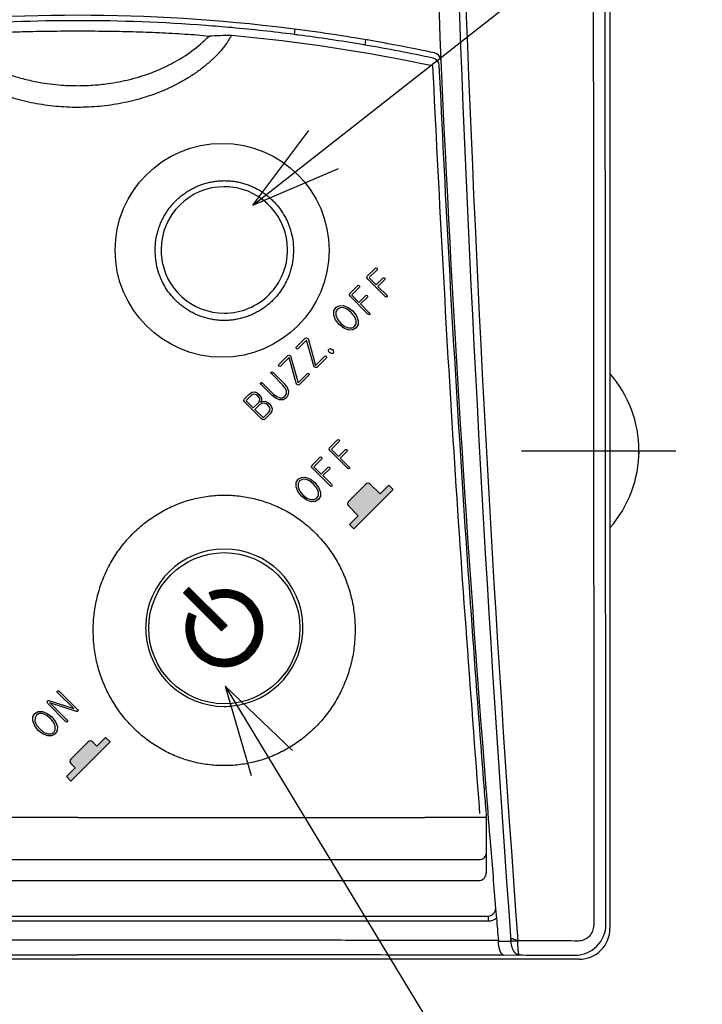
# Model space of a CAD drawing. Units: inches. Extents: x 0 to 682, y 1 to 526.
# Drawn here: x 557 to 601, y 195 to 259 of the extents above; entities that cross this region are included whole.
import ezdxf

# ---------------------------------------------------------------- set-up
doc = ezdxf.new("R2010")
doc.units = ezdxf.units.IN
doc.linetypes.add('DOT_CENTER', pattern=[14, 12, -1, 0, -1])
doc.layers.add('1', color=7, linetype='Continuous')
doc.dimstyles.get("Standard").update_dxf_attribs({"dimtxt": 0.18, "dimasz": 0.18, "dimexe": 0.18, "dimexo": 0.0625, "dimgap": 0.09, "dimtad": 0, "dimtih": 1, "dimtoh": 1, "dimdec": 4, "dimzin": 0, "dimdsep": 46, "dimtxsty": 'Standard', "dimcen": 0.09, "dimadec": 0, "dimazin": 0, "dimtfac": 1, "dimtdec": 4, "dimtofl": 0, "dimtmove": 0, "dimatfit": 3, "dimfxl": 1, "dimtolj": 1, "dimtzin": 0, "dimarcsym": 0})
pattern_1 = [(45, (0, 0), (-0.00707106781, 0.00707106781), [])]

# ---------------------------------------------------------------- blocks, each defined once
blk = doc.blocks.new('cover__5', base_point=(178.097, -449.038))
at = {"linetype": 'Continuous'}
for points in [[(579.769, 228.436), (579.738, 228.461), (579.703, 228.48), (579.665, 228.491), (579.625, 228.495), (579.585, 228.49), (579.547, 228.478), (579.512, 228.458), (579.486, 228.436), (578.355, 227.305), (578.33, 227.274), (578.311, 227.239), (578.3, 227.2), (578.296, 227.16), (578.301, 227.121), (578.313, 227.083), (578.333, 227.048), (578.355, 227.022), (578.991, 226.386), (578.426, 225.82), (578.708, 225.537), (581.254, 228.083), (580.971, 228.365), (580.405, 227.8)], [(560.354, 210.598), (560.329, 210.567), (560.311, 210.532), (560.299, 210.493), (560.296, 210.453), (560.3, 210.414), (560.313, 210.376), (560.332, 210.341), (560.354, 210.315), (560.637, 210.032), (560.072, 209.466), (560.354, 209.184), (562.9, 211.729), (562.617, 212.012), (562.051, 211.446), (561.769, 211.729), (561.738, 211.754), (561.702, 211.773), (561.664, 211.784), (561.624, 211.788), (561.585, 211.783), (561.547, 211.771), (561.512, 211.751), (561.486, 211.729)]]:
    blk.add_hatch(color=190, dxfattribs=at).paths.add_polyline_path(points)
at = {"layer": '1', "linetype": 'Continuous'}
h = blk.add_hatch(dxfattribs=at)
h.set_pattern_fill('_USER', color=190, scale=0.01, angle=45, pattern_type=0)
h.set_pattern_definition(pattern_1)
h.paths.add_polyline_path([(567.663, 221.39), (570.135, 218.918), (570.485, 219.268), (568.013, 221.74)])
h = blk.add_hatch(dxfattribs=at)
h.set_pattern_fill('_USER', color=190, scale=0.01, angle=45, pattern_type=0)
h.set_pattern_definition(pattern_1)
edge = h.paths.add_edge_path()
edge.add_line((569.333, 221.395), (569.528, 220.934))
edge.add_arc((570.31, 219.093), 2, -203, 113, ccw=False)
edge.add_line((568.469, 219.875), (568.008, 220.07))
edge.add_arc((570.31, 219.093), 2.5, 157, 473)
at = {"color": 81, "linetype": 'Continuous'}
for p, q in [((595.31, 445.624), (595.31, 199.624)), ((574.887, 257.941), (574.836, 257.594)), ((579.472, 257.255), (579.42, 256.909)), ((561.834, 218.242), (561.808, 219.125)), ((587.291, 207.1), (587.291, 205.62)), ((587.315, 206.824), (583.302, 206.825)), ((587.291, 205.62), (587.291, 204.448)), ((587.291, 204.448), (587.291, 203.224)), ((534.828, 202.724), (586.791, 202.724)), ((587.852, 201.465), (587.898, 200.902)), ((587.898, 200.902), (587.95, 200.293)), ((534.22, 200.424), (587.399, 200.424)), ((588.073, 198.833), (588.076, 198.791)), ((588.076, 198.791), (588.889, 198.809)), ((589.338, 198.802), (588.889, 198.809)), ((589.338, 198.802), (589.337, 198.838)), ((593.31, 197.624), (528.309, 197.624)), ((588.437, 197.885), (589.416, 197.902))]:
    blk.add_line(p, q, dxfattribs=at)
at = {"color": 203, "linetype": 'Continuous'}
blk.add_line((565.842, 243.16), (565.823, 243.626), dxfattribs=at)
at = {"color": 190, "linetype": 'Continuous'}
for p, q in [((579.486, 228.436), (578.355, 227.305)), ((578.708, 225.537), (581.254, 228.083)), ((580.405, 227.8), (579.769, 228.436)), ((580.971, 228.365), (580.405, 227.8)), ((581.254, 228.083), (580.971, 228.365)), ((578.355, 227.022), (578.991, 226.386)), ((578.991, 226.386), (578.426, 225.82)), ((578.426, 225.82), (578.708, 225.537)), ((562.617, 212.012), (562.051, 211.446)), ((562.9, 211.729), (562.617, 212.012)), ((561.486, 211.729), (560.354, 210.598)), ((560.354, 209.184), (562.9, 211.729)), ((562.051, 211.446), (561.769, 211.729)), ((560.354, 210.315), (560.637, 210.032)), ((560.637, 210.032), (560.072, 209.466)), ((560.072, 209.466), (560.354, 209.184))]:
    blk.add_line(p, q, dxfattribs=at)
at = {"color": 81, "linetype": 'Continuous'}
blk.add_circle((570.31, 219.093), 4.9, dxfattribs=at)
for centre, radius, start, end in [((2269.169, 322.533), 1684.828, 175.782274, 184.211264), ((2268.779, 322.571), 1683.995, 175.782745, 184.213672), ((560.81, 148.083), 110.756, 90.00044, 97.10585), ((560.808, 148.083), 110.756, 82.89387, 89.99929), ((560.81, 148.083), 110.406, 85.69285, 94.30737), ((560.81, 148.083), 110.406, 84.81385, 85.69285), ((560.774, 147.755), 110.736, 82.7043, 84.8107), ((560.81, 148.083), 110.756, 80.07007, 82.89501), ((570.735, 236.879), 20.646, 89.90476, 93.93817), ((560.896, 148.119), 109.851, 77.96288, 84.84347), ((560.767, 147.755), 110.737, 82.67507, 82.70111), ((560.767, 147.755), 110.737, 82.56304, 82.67486), ((560.76, 147.755), 110.738, 80.39407, 82.55962), ((560.754, 147.755), 110.738, 80.29585, 80.39067), ((560.747, 147.756), 110.739, 77.95695, 80.29219), ((560.812, 148.082), 110.756, 77.94894, 80.07099), ((583.748, 255.569), 0.5, 2.63873, 77.95305), ((583.834, 255.907), 0.501, 2.74838, 78.20652), ((2030.803, 321.996), 1447.976, 182.615082, 184.486877), ((570.31, 243.624), 4.1, 90.00013, 179.72469), ((570.309, 243.624), 4.1, 84.04903, 89.99826), ((570.31, 243.624), 4.1, 0.25173, 84.05079), ((570.31, 243.624), 4.1, 179.72984, 185.65242), ((570.31, 243.624), 4.1, 270.00025, 0.25238), ((570.31, 243.624), 4.1, 185.64705, 269.99948), ((2030.752, 322.656), 1447.977, 184.513074, 184.640102), ((2030.833, 321.652), 1447.977, 184.600258, 184.761225), ((586.791, 203.224), 0.5, 270, 0), ((587.399, 200.924), 0.5, 270.00795, 357.48597), ((587.43, 200.932), 0.824, 270.56444, 309.09855), ((593.05, 199.887), 1.998, 269.85628, 359.98271), ((593.267, 199.832), 1.003, 269.56019, 359.56695), ((593.31, 199.624), 2.001, 270.01765, 359.98288)]:
    blk.add_arc(centre, radius, start, end, dxfattribs=at)
at = {"color": 190, "linetype": 'Continuous'}
for centre, start, end in [((579.628, 228.295), 45, 135), ((578.496, 227.163), 135, 225), ((561.627, 211.588), 45, 135), ((560.496, 210.456), 135, 225)]:
    blk.add_arc(centre, 0.2, start, end, dxfattribs=at)
at = {"color": 203, "linetype": 'Continuous'}
for start, end in [(90.00012, 178.69622), (1.23415, 89.99909), (178.6988, 184.54377), (275.95004, 1.23611), (184.54091, 269.99982), (269.99707, 275.94608)]:
    blk.add_arc((570.31, 219.124), 5.1, start, end, dxfattribs=at)
at = {"color": 81, "linetype": 'Continuous'}
for points, knots in [([(588.059, 446.413), (586.862, 430.615), (584.469, 399.019), (582.863, 351.419), (582.592, 303.701), (583.754, 271.854), (584.335, 255.931)], [0, 0, 0, 0, 47.52554, 95.051207, 142.849187, 190.646436, 190.646436, 190.646436, 190.646436]), ([(570.769, 257.525), (570.647, 257.318), (570.403, 256.903), (570.007, 256.448), (569.673, 256.104), (569.411, 255.857), (569.139, 255.621), (568.765, 255.322), (568.278, 254.974), (567.668, 254.596), (567.035, 254.259), (566.383, 253.96), (565.716, 253.698), (565.038, 253.474), (564.351, 253.286), (563.654, 253.133), (562.95, 253.014), (562.239, 252.929), (561.524, 252.878), (560.57, 252.855), (559.378, 252.911), (557.962, 253.114), (556.573, 253.456), (555.452, 253.861), (554.586, 254.258), (553.953, 254.595), (553.342, 254.972), (552.854, 255.321), (552.48, 255.621), (552.208, 255.857), (551.946, 256.105), (551.612, 256.449), (551.215, 256.903), (550.972, 257.318), (550.85, 257.525)], [0, 0, 0, 0, 0.720463, 1.440926, 1.80057, 2.160081, 2.520132, 2.880274, 3.59699, 4.313856, 5.031349, 5.748841, 6.46381, 7.178744, 7.889987, 8.601262, 9.316836, 10.03236, 10.748615, 11.465033, 12.893898, 14.323707, 15.750891, 17.176787, 17.892484, 18.608073, 19.326679, 20.045135, 20.405346, 20.765466, 21.125632, 21.485937, 22.205592, 22.925249, 22.925249, 22.925249, 22.925249]), ([(552.302, 257.476), (552.559, 257.509), (553.073, 257.574), (554.154, 257.646), (555.541, 257.724), (557.265, 257.785), (559.02, 257.818), (560.807, 257.828), (562.596, 257.82), (564.354, 257.786), (566.08, 257.725), (567.467, 257.646), (568.547, 257.573), (569.06, 257.508), (569.317, 257.476)], [0, 0, 0, 0, 0.776949, 1.553913, 3.248766, 4.943561, 6.729536, 8.515564, 10.304984, 12.094348, 13.790731, 15.487168, 16.262281, 17.037381, 17.037381, 17.037381, 17.037381]), ([(552.302, 257.476), (552.642, 257.162), (553.321, 256.532), (554.446, 255.828), (555.574, 255.28), (556.606, 254.905), (557.578, 254.639), (558.414, 254.471), (559.193, 254.361), (559.822, 254.305), (560.361, 254.28), (560.989, 254.27), (561.794, 254.299), (562.687, 254.391), (563.486, 254.521), (564.08, 254.652), (564.559, 254.779), (565.159, 254.959), (565.98, 255.256), (567.091, 255.783), (568.242, 256.489), (568.959, 257.147), (569.317, 257.476)], [0, 0, 0, 0, 1.386198, 2.773845, 3.959071, 5.144391, 6.062293, 6.979938, 7.701552, 8.423011, 8.872132, 9.321287, 10.304812, 11.288646, 12.010515, 12.731978, 13.114125, 13.49641, 14.611684, 15.727123, 17.184094, 18.639934, 18.639934, 18.639934, 18.639934]), ([(583.805, 255.554), (584.213, 247.468), (585.029, 231.296), (586.247, 215.149), (586.855, 207.075)], [0, 0, 0, 0, 24.288356, 48.57671, 48.57671, 48.57671, 48.57671]), ([(587.171, 208.62), (586.882, 212.406), (586.303, 219.978), (585.538, 231.594), (584.835, 243.465), (584.443, 251.549), (584.247, 255.592)], [0, 0, 0, 0, 11.391284, 22.782568, 34.923653, 47.064738, 47.064738, 47.064738, 47.064738]), ([(561.808, 219.125), (561.827, 219.478), (561.865, 220.185), (562.045, 221.053), (562.242, 221.731), (562.421, 222.229), (562.628, 222.716), (562.862, 223.188), (563.124, 223.644), (563.412, 224.082), (563.725, 224.501), (564.061, 224.9), (564.42, 225.277), (564.801, 225.631), (565.201, 225.961), (565.62, 226.265), (566.055, 226.543), (566.505, 226.793), (566.967, 227.014), (567.438, 227.206), (567.918, 227.369), (568.404, 227.501), (568.895, 227.602), (569.389, 227.674), (569.886, 227.715), (570.383, 227.726), (570.879, 227.708), (571.373, 227.66), (571.862, 227.582), (572.346, 227.475), (572.824, 227.339), (573.294, 227.174), (573.754, 226.98), (574.204, 226.758), (574.641, 226.509), (575.064, 226.234), (575.47, 225.933), (575.859, 225.608), (576.229, 225.259), (576.58, 224.886), (576.909, 224.492), (577.216, 224.075), (577.499, 223.64), (577.757, 223.185), (577.989, 222.715), (578.192, 222.23), (578.368, 221.732), (578.562, 221.054), (578.738, 220.186), (578.773, 219.479), (578.79, 219.126)], [0, 0, 0, 0, 1.06002, 2.120038, 2.649397, 3.178766, 3.706465, 4.234148, 4.7588, 5.28346, 5.805446, 6.327423, 6.847327, 7.367238, 7.885162, 8.403071, 8.918575, 9.434095, 9.944949, 10.455785, 10.960055, 11.464325, 11.963991, 12.463653, 12.961048, 13.458445, 13.954275, 14.4501, 14.945056, 15.440012, 15.936658, 16.433302, 16.933916, 17.434544, 17.938154, 18.441756, 18.947288, 19.452825, 19.962247, 20.471671, 20.987086, 21.502513, 22.023382, 22.544237, 23.069414, 23.59461, 24.122495, 24.650369, 25.710472, 26.77058, 26.77058, 26.77058, 26.77058]), ([(578.79, 219.126), (578.784, 218.773), (578.771, 218.068), (578.625, 217.196), (578.453, 216.513), (578.295, 216.01), (578.108, 215.517), (577.893, 215.038), (577.651, 214.574), (577.383, 214.127), (577.091, 213.698), (576.776, 213.289), (576.439, 212.902), (576.082, 212.536), (575.703, 212.194), (575.306, 211.874), (574.889, 211.578), (574.455, 211.308), (574.006, 211.064), (573.545, 210.848), (573.072, 210.661), (572.591, 210.504), (572.103, 210.378), (571.61, 210.282), (571.112, 210.216), (570.614, 210.181), (570.115, 210.176), (569.619, 210.202), (569.126, 210.257), (568.638, 210.342), (568.157, 210.456), (567.682, 210.6), (567.216, 210.772), (566.759, 210.972), (566.314, 211.2), (565.883, 211.453), (565.466, 211.733), (565.067, 212.036), (564.685, 212.363), (564.323, 212.712), (563.982, 213.081), (563.661, 213.471), (563.363, 213.88), (563.088, 214.308), (562.837, 214.754), (562.61, 215.216), (562.409, 215.693), (562.177, 216.35), (561.952, 217.197), (561.873, 217.894), (561.834, 218.242)], [0, 0, 0, 0, 1.057254, 2.114506, 2.642083, 3.169668, 3.695425, 4.221164, 4.743555, 5.26596, 5.783296, 6.300623, 6.812043, 7.323455, 7.832928, 8.342405, 8.853616, 9.364841, 9.875231, 10.385598, 10.892104, 11.398623, 11.901739, 12.404845, 12.90541, 13.405985, 13.903581, 14.401166, 14.895672, 15.390175, 15.884733, 16.379293, 16.876892, 17.374502, 17.874621, 18.374728, 18.876164, 19.377612, 19.879844, 20.382073, 20.885196, 21.388318, 21.895133, 22.401953, 22.915145, 23.428348, 23.947094, 24.465831, 25.516524, 26.567228, 26.567228, 26.567228, 26.567228]), ([(586.835, 204.085), (586.948, 204.102), (587.169, 204.136), (587.251, 204.345), (587.291, 204.448)], [0, 0, 0, 0, 0.3160457, 0.6235225, 0.6235225, 0.6235225, 0.6235225]), ([(534.181, 200.108), (538.619, 200.108), (547.495, 200.108), (560.81, 200.108), (574.124, 200.108), (583, 200.108), (587.438, 200.108)], [0, 0, 0, 0, 13.314379, 26.628758, 39.94313, 53.257502, 53.257502, 53.257502, 53.257502]), ([(587.438, 200.108), (587.438, 200.145), (587.437, 200.22), (587.43, 200.31), (587.416, 200.378), (587.404, 200.409), (587.399, 200.424)], [0, 0, 0, 0, 0.1113812, 0.2227685, 0.2714112, 0.319977, 0.319977, 0.319977, 0.319977]), ([(560.81, 198.864), (559.291, 198.864), (556.253, 198.864), (552.457, 198.862), (549.422, 198.859), (547.148, 198.857), (544.875, 198.854), (541.851, 198.85), (538.074, 198.843), (535.055, 198.836), (533.546, 198.833)], [0, 0, 0, 0, 4.556274, 9.112548, 11.387798, 13.663048, 15.934856, 18.206665, 22.735316, 27.263967, 27.263967, 27.263967, 27.263967]), ([(588.073, 198.833), (586.564, 198.836), (583.545, 198.843), (579.769, 198.85), (576.744, 198.854), (574.471, 198.857), (572.197, 198.859), (569.162, 198.862), (565.366, 198.864), (562.328, 198.864), (560.81, 198.864)], [0, 0, 0, 0, 4.528616, 9.057232, 11.329032, 13.600832, 15.876081, 18.151329, 22.707602, 27.263874, 27.263874, 27.263874, 27.263874]), ([(588.437, 197.885), (588.393, 197.902), (588.305, 197.936), (588.248, 198.037), (588.212, 198.11), (588.191, 198.161), (588.172, 198.212), (588.134, 198.332), (588.094, 198.525), (588.082, 198.703), (588.076, 198.791)], [0, 0, 0, 0, 0.137342, 0.27512, 0.330149, 0.38488, 0.439602, 0.494407, 0.761249, 1.028141, 1.028141, 1.028141, 1.028141]), ([(588.889, 198.809), (588.889, 198.831), (588.887, 198.877), (588.884, 198.934), (588.908, 198.965), (588.927, 198.978), (588.95, 198.981), (588.986, 198.976), (589.032, 198.961), (589.108, 198.922), (589.205, 198.869), (589.293, 198.848), (589.337, 198.838)], [0, 0, 0, 0, 0.0685833, 0.1382797, 0.1607243, 0.1827131, 0.2054424, 0.2290789, 0.2905935, 0.3515076, 0.4857883, 0.6199616, 0.6199616, 0.6199616, 0.6199616]), ([(589.416, 197.902), (589.357, 197.916), (589.24, 197.943), (589.144, 198.048), (589.089, 198.125), (589.013, 198.249), (588.927, 198.477), (588.902, 198.698), (588.889, 198.809)], [0, 0, 0, 0, 0.177687, 0.354832, 0.407841, 0.460691, 0.793552, 1.126326, 1.126326, 1.126326, 1.126326]), ([(589.337, 198.838), (589.99, 198.839), (591.298, 198.841), (592.605, 198.833), (593.259, 198.829)], [0, 0, 0, 0, 1.961226, 3.922452, 3.922452, 3.922452, 3.922452]), ([(589.416, 197.902), (589.403, 197.946), (589.378, 198.033), (589.357, 198.229), (589.344, 198.485), (589.34, 198.696), (589.338, 198.802)], [0, 0, 0, 0, 0.1362598, 0.2726243, 0.5891817, 0.9057546, 0.9057546, 0.9057546, 0.9057546])]:
    blk.add_open_spline(points, degree=3, knots=knots, dxfattribs=at)
for points in [[(594.27, 445.423), (594.238, 404.49), (594.175, 322.624), (594.238, 240.758), (594.27, 199.825)], [(595.047, 199.886), (595.014, 240.799), (594.946, 322.624), (595.014, 404.449), (595.048, 445.362)], [(587.164, 208.72), (587.18, 208.72), (587.214, 208.72), (587.248, 208.72), (587.264, 208.72)], [(587.289, 207.14), (587.269, 207.386), (587.23, 207.88), (587.191, 208.373), (587.171, 208.62)], [(560.81, 206.823), (557.061, 206.823), (549.564, 206.823), (542.066, 206.825), (538.318, 206.825)], [(560.81, 206.823), (564.558, 206.823), (572.056, 206.823), (579.553, 206.825), (583.302, 206.825)], [(534.784, 204.085), (543.459, 204.085), (560.81, 204.084), (578.16, 204.085), (586.835, 204.085)], [(587.95, 200.293), (587.97, 200.049), (588.011, 199.563), (588.053, 199.076), (588.073, 198.833)], [(547.173, 197.91), (549.446, 197.912), (553.991, 197.916), (558.537, 197.916), (560.81, 197.916)], [(577.8, 197.905), (574.968, 197.909), (569.305, 197.916), (563.641, 197.916), (560.81, 197.916)], [(588.437, 197.885), (586.664, 197.889), (583.118, 197.898), (579.573, 197.903), (577.8, 197.905)], [(589.416, 197.902), (590.021, 197.9), (591.231, 197.896), (592.44, 197.891), (593.045, 197.889)]]:
    blk.add_open_spline(points, degree=3, dxfattribs=at)
at = {"color": 203, "linetype": 'Continuous'}
for points, knots in [([(565.823, 243.626), (565.834, 243.84), (565.856, 244.269), (565.979, 244.794), (566.117, 245.201), (566.242, 245.499), (566.388, 245.787), (566.553, 246.063), (566.737, 246.326), (566.939, 246.575), (567.157, 246.808), (567.391, 247.025), (567.639, 247.225), (567.9, 247.406), (568.173, 247.569), (568.456, 247.711), (568.749, 247.834), (569.049, 247.935), (569.357, 248.014), (569.669, 248.072), (569.986, 248.107), (570.304, 248.119), (570.623, 248.109), (570.94, 248.076), (571.254, 248.02), (571.563, 247.941), (571.866, 247.841), (572.161, 247.719), (572.446, 247.577), (572.721, 247.414), (572.983, 247.232), (573.232, 247.032), (573.466, 246.815), (573.685, 246.581), (573.887, 246.331), (574.071, 246.068), (574.235, 245.791), (574.38, 245.502), (574.505, 245.204), (574.642, 244.796), (574.763, 244.27), (574.784, 243.841), (574.794, 243.626)], [0, 0, 0, 0, 0.643141, 1.286284, 1.609101, 1.931936, 2.2542, 2.576443, 2.896738, 3.217043, 3.535804, 3.854558, 4.172394, 4.490237, 4.807427, 5.12461, 5.44143, 5.758257, 6.075469, 6.392674, 6.710928, 7.029197, 7.348026, 7.666838, 7.985638, 8.304451, 8.623157, 8.941852, 9.260463, 9.579083, 9.897991, 10.216893, 10.536532, 10.856181, 11.177063, 11.497935, 11.820332, 12.142748, 12.46568, 12.788596, 13.432742, 14.076887, 14.076887, 14.076887, 14.076887]), ([(574.794, 243.626), (574.787, 243.414), (574.774, 242.99), (574.663, 242.469), (574.536, 242.065), (574.42, 241.768), (574.283, 241.48), (574.128, 241.203), (573.953, 240.939), (573.762, 240.688), (573.554, 240.453), (573.332, 240.232), (573.095, 240.029), (572.845, 239.842), (572.582, 239.673), (572.308, 239.522), (572.023, 239.391), (571.728, 239.28), (571.427, 239.189), (571.12, 239.12), (570.809, 239.073), (570.497, 239.049), (570.183, 239.046), (569.871, 239.066), (569.561, 239.108), (569.254, 239.171), (568.953, 239.256), (568.66, 239.361), (568.375, 239.486), (568.101, 239.63), (567.838, 239.792), (567.587, 239.972), (567.349, 240.168), (567.125, 240.381), (566.915, 240.608), (566.722, 240.85), (566.545, 241.106), (566.386, 241.374), (566.244, 241.652), (566.082, 242.037), (565.924, 242.538), (565.869, 242.953), (565.842, 243.16)], [0, 0, 0, 0, 0.634854, 1.269711, 1.588658, 1.907625, 2.225796, 2.543945, 2.8595, 3.175066, 3.48828, 3.801491, 4.113121, 4.424746, 4.736832, 5.048915, 5.363184, 5.67747, 5.99228, 6.307069, 6.620572, 6.934086, 7.24694, 7.559784, 7.872695, 8.185622, 8.497609, 8.80958, 9.119541, 9.429508, 9.738112, 10.046713, 10.354893, 10.663072, 10.972178, 11.281279, 11.592451, 11.903637, 12.216259, 12.528869, 13.155798, 13.78273, 13.78273, 13.78273, 13.78273])]:
    blk.add_open_spline(points, degree=3, knots=knots, dxfattribs=at)
at = {"layer": '1', "color": 190}
for p, q in [((572.162, 246.537), (575.785, 251.369)), ((572.162, 246.537), (577.716, 248.91)), ((570.362, 215.337), (574.721, 211.157)), ((570.362, 215.337), (572.047, 209.538))]:
    blk.add_line(p, q, dxfattribs=at)
at = {"layer": '1', "color": 30, "linetype": 'Continuous'}
for p, q in [((579.578, 241.924), (580.103, 242.449)), ((580.21, 242.342), (579.717, 241.848)), ((580.103, 242.449), (580.143, 242.463)), ((580.143, 242.463), (580.193, 242.431)), ((580.193, 242.431), (580.224, 242.382)), ((580.224, 242.382), (580.21, 242.342)), ((579.548, 241.827), (579.578, 241.924)), ((579.61, 241.728), (579.548, 241.827)), ((580.743, 240.596), (579.61, 241.728)), ((579.717, 241.848), (579.705, 241.823)), ((579.705, 241.823), (579.721, 241.799)), ((579.721, 241.799), (580.163, 241.356)), ((580.163, 241.356), (580.611, 241.804)), ((580.719, 241.697), (580.271, 241.249)), ((580.611, 241.804), (580.652, 241.818)), ((580.652, 241.818), (580.699, 241.798)), ((580.699, 241.798), (580.732, 241.738)), ((580.732, 241.738), (580.719, 241.697)), ((578.417, 240.696), (578.446, 240.792)), ((578.446, 240.792), (578.971, 241.317)), ((578.585, 240.717), (578.574, 240.692)), ((579.079, 241.21), (578.585, 240.717)), ((578.971, 241.317), (579.012, 241.331)), ((579.012, 241.331), (579.061, 241.3)), ((579.061, 241.3), (579.092, 241.251)), ((579.092, 241.251), (579.079, 241.21)), ((580.271, 241.249), (580.834, 240.686)), ((578.479, 240.597), (578.417, 240.696)), ((579.612, 239.464), (578.479, 240.597)), ((578.574, 240.692), (578.59, 240.667)), ((578.59, 240.667), (579.032, 240.225)), ((579.032, 240.225), (579.48, 240.673)), ((579.587, 240.566), (579.139, 240.118)), ((579.139, 240.118), (579.702, 239.555)), ((579.48, 240.673), (579.52, 240.687)), ((579.52, 240.687), (579.568, 240.667)), ((579.568, 240.667), (579.601, 240.606)), ((579.601, 240.606), (579.587, 240.566)), ((580.806, 240.551), (580.743, 240.596)), ((580.867, 240.572), (580.806, 240.551)), ((580.834, 240.686), (580.874, 240.619)), ((580.874, 240.619), (580.867, 240.572)), ((577.403, 239.401), (577.412, 239.664)), ((577.412, 239.664), (577.537, 239.883)), ((577.542, 239.606), (577.534, 239.397)), ((577.537, 239.883), (577.756, 240.008)), ((577.637, 239.782), (577.542, 239.606)), ((577.813, 239.878), (577.637, 239.782)), ((577.756, 240.008), (578.019, 240.016)), ((578.022, 239.886), (577.813, 239.878)), ((578.019, 240.016), (578.335, 239.89)), ((578.276, 239.777), (578.022, 239.886)), ((578.538, 239.57), (578.276, 239.777)), ((578.335, 239.89), (578.633, 239.665)), ((578.752, 239.301), (578.538, 239.57)), ((578.633, 239.665), (578.871, 239.354)), ((579.674, 239.42), (579.612, 239.464)), ((579.735, 239.44), (579.674, 239.42)), ((579.702, 239.555), (579.742, 239.488)), ((579.742, 239.488), (579.735, 239.44)), ((577.525, 239.08), (577.403, 239.401)), ((577.755, 238.787), (577.525, 239.08)), ((577.534, 239.397), (577.638, 239.139)), ((577.638, 239.139), (577.85, 238.882)), ((577.85, 238.882), (578.114, 238.663)), ((578.854, 239.055), (578.752, 239.301)), ((578.757, 238.663), (578.859, 238.832)), ((578.859, 238.832), (578.854, 239.055)), ((578.871, 239.354), (578.991, 239.044)), ((578.991, 239.044), (578.982, 238.781)), ((578.061, 238.544), (577.755, 238.787)), ((578.375, 238.429), (578.061, 238.544)), ((578.114, 238.663), (578.365, 238.566)), ((578.365, 238.566), (578.587, 238.561)), ((578.638, 238.437), (578.375, 238.429)), ((578.587, 238.561), (578.757, 238.663)), ((578.857, 238.562), (578.638, 238.437)), ((578.982, 238.781), (578.857, 238.562)), ((574.971, 237.317), (575.555, 237.901)), ((575.644, 237.775), (575.078, 237.21)), ((575.555, 237.901), (575.636, 237.928)), ((575.636, 237.928), (575.721, 237.879)), ((576.108, 236.108), (575.644, 237.775)), ((575.721, 237.879), (575.743, 237.848)), ((575.743, 237.848), (575.756, 237.808)), ((575.756, 237.808), (576.227, 236.133)), ((574.957, 237.276), (574.971, 237.317)), ((574.988, 237.227), (574.957, 237.276)), ((575.038, 237.196), (574.988, 237.227)), ((575.078, 237.21), (575.038, 237.196)), ((577.067, 237.094), (577.068, 237.148)), ((577.087, 237.02), (577.067, 237.094)), ((577.068, 237.148), (577.09, 237.198)), ((577.129, 236.969), (577.087, 237.02)), ((577.09, 237.198), (577.14, 237.22)), ((577.187, 236.92), (577.129, 236.969)), ((577.14, 237.22), (577.194, 237.221)), ((577.262, 236.9), (577.187, 236.92)), ((577.194, 237.221), (577.263, 237.197)), ((577.315, 236.9), (577.262, 236.9)), ((577.263, 237.197), (577.319, 237.159)), ((577.365, 236.923), (577.315, 236.9)), ((577.319, 237.159), (577.364, 237.096)), ((577.364, 237.096), (577.388, 237.026)), ((577.388, 236.973), (577.365, 236.923)), ((577.388, 237.026), (577.388, 236.973)), ((573.839, 236.186), (574.423, 236.769)), ((574.512, 236.644), (573.947, 236.078)), ((574.423, 236.769), (574.504, 236.797)), ((574.504, 236.797), (574.59, 236.748)), ((574.976, 234.976), (574.512, 236.644)), ((574.59, 236.748), (574.612, 236.717)), ((574.612, 236.717), (574.625, 236.676)), ((574.625, 236.676), (575.096, 235.002)), ((576.227, 236.133), (576.829, 236.735)), ((576.929, 236.635), (576.3, 236.006)), ((576.829, 236.735), (576.869, 236.749)), ((576.869, 236.749), (576.91, 236.736)), ((576.91, 236.736), (576.936, 236.682)), ((576.936, 236.682), (576.929, 236.635)), ((573.335, 235.64), (573.351, 235.697)), ((573.379, 235.578), (573.335, 235.64)), ((573.351, 235.697), (573.403, 235.708)), ((573.403, 235.708), (573.47, 235.668)), ((573.47, 235.668), (574.187, 234.951)), ((573.826, 236.145), (573.839, 236.186)), ((573.857, 236.096), (573.826, 236.145)), ((573.906, 236.065), (573.857, 236.096)), ((573.947, 236.078), (573.906, 236.065)), ((575.697, 235.604), (575.738, 235.618)), ((575.738, 235.618), (575.778, 235.604)), ((576.141, 236.047), (576.108, 236.108)), ((576.186, 236.012), (576.141, 236.047)), ((576.244, 235.989), (576.186, 236.012)), ((576.3, 236.006), (576.244, 235.989)), ((572.656, 234.962), (572.672, 235.018)), ((572.672, 235.018), (572.724, 235.029)), ((572.724, 235.029), (572.791, 234.989)), ((572.791, 234.989), (573.508, 234.272)), ((574.096, 234.861), (573.379, 235.578)), ((575.01, 234.916), (574.976, 234.976)), ((575.096, 235.002), (575.697, 235.604)), ((575.798, 235.503), (575.169, 234.874)), ((575.778, 235.604), (575.805, 235.55)), ((575.805, 235.55), (575.798, 235.503)), ((571.948, 234.294), (572.113, 234.392)), ((572.113, 234.392), (572.293, 234.411)), ((572.293, 234.411), (572.434, 234.351)), ((572.434, 234.351), (572.561, 234.251)), ((572.7, 234.899), (572.656, 234.962)), ((573.418, 234.182), (572.7, 234.899)), ((574.255, 234.657), (574.096, 234.861)), ((574.187, 234.951), (574.381, 234.703)), ((574.334, 234.469), (574.255, 234.657)), ((574.331, 234.291), (574.334, 234.469)), ((574.381, 234.703), (574.474, 234.474)), ((574.474, 234.474), (574.459, 234.245)), ((575.054, 234.88), (575.01, 234.916)), ((575.113, 234.858), (575.054, 234.88)), ((575.169, 234.874), (575.113, 234.858)), ((571.574, 233.853), (571.604, 233.95)), ((571.636, 233.755), (571.574, 233.853)), ((571.604, 233.95), (571.948, 234.294)), ((572.729, 232.662), (571.636, 233.755)), ((571.743, 233.874), (571.731, 233.85)), ((571.731, 233.85), (571.747, 233.825)), ((572.051, 234.182), (571.743, 233.874)), ((571.747, 233.825), (572.189, 233.383)), ((572.166, 234.257), (572.051, 234.182)), ((572.287, 234.271), (572.166, 234.257)), ((572.189, 233.383), (572.538, 233.731)), ((572.388, 234.225), (572.287, 234.271)), ((572.482, 234.158), (572.388, 234.225)), ((572.562, 234.05), (572.482, 234.158)), ((572.538, 233.731), (572.599, 233.833)), ((572.561, 234.251), (572.662, 234.123)), ((572.602, 233.956), (572.562, 234.05)), ((572.599, 233.833), (572.602, 233.956)), ((572.712, 233.865), (572.657, 233.757)), ((572.657, 233.757), (572.664, 233.75)), ((572.662, 234.123), (572.713, 234)), ((572.664, 233.75), (572.81, 233.802)), ((572.713, 234), (572.712, 233.865)), ((572.902, 233.693), (572.749, 233.674)), ((572.81, 233.802), (572.961, 233.806)), ((573.025, 233.642), (572.902, 233.693)), ((572.961, 233.806), (573.096, 233.753)), ((573.096, 233.753), (573.23, 233.645)), ((573.661, 233.983), (573.418, 234.182)), ((573.508, 234.272), (573.707, 234.109)), ((573.895, 233.895), (573.661, 233.983)), ((573.707, 234.109), (573.9, 234.034)), ((574.124, 233.91), (573.895, 233.895)), ((573.9, 234.034), (574.078, 234.038)), ((574.078, 234.038), (574.231, 234.137)), ((574.332, 234.037), (574.124, 233.91)), ((574.231, 234.137), (574.331, 234.291)), ((574.459, 234.245), (574.332, 234.037)), ((572.6, 233.579), (572.297, 233.275)), ((572.297, 233.275), (572.799, 232.773)), ((572.749, 233.674), (572.6, 233.579)), ((572.855, 232.762), (573.204, 233.11)), ((573.139, 233.555), (573.025, 233.642)), ((573.233, 233.434), (573.139, 233.555)), ((573.204, 233.11), (573.27, 233.216)), ((573.23, 233.645), (573.352, 233.487)), ((573.273, 233.34), (573.233, 233.434)), ((573.27, 233.216), (573.273, 233.34)), ((573.389, 233.161), (573.286, 232.992)), ((573.352, 233.487), (573.414, 233.334)), ((573.414, 233.334), (573.389, 233.161)), ((572.827, 232.6), (572.729, 232.662)), ((572.799, 232.773), (572.831, 232.75)), ((572.924, 232.63), (572.827, 232.6)), ((572.831, 232.75), (572.855, 232.762)), ((573.286, 232.992), (572.924, 232.63)), ((577.132, 230.792), (577.657, 231.317)), ((577.764, 231.21), (577.271, 230.716)), ((577.657, 231.317), (577.698, 231.331)), ((577.698, 231.331), (577.747, 231.299)), ((577.747, 231.299), (577.778, 231.25)), ((577.778, 231.25), (577.764, 231.21)), ((577.102, 230.695), (577.132, 230.792)), ((577.165, 230.596), (577.102, 230.695)), ((578.297, 229.464), (577.165, 230.596)), ((577.271, 230.716), (577.26, 230.691)), ((577.26, 230.691), (577.275, 230.667)), ((577.275, 230.667), (577.717, 230.224)), ((577.717, 230.224), (578.166, 230.672)), ((578.273, 230.565), (577.825, 230.117)), ((578.166, 230.672), (578.206, 230.686)), ((578.206, 230.686), (578.253, 230.666)), ((578.253, 230.666), (578.286, 230.606)), ((578.286, 230.606), (578.273, 230.565)), ((576.001, 229.66), (576.526, 230.185)), ((576.633, 230.078), (576.14, 229.585)), ((576.526, 230.185), (576.566, 230.199)), ((576.566, 230.199), (576.615, 230.168)), ((576.615, 230.168), (576.647, 230.119)), ((576.647, 230.119), (576.633, 230.078)), ((577.825, 230.117), (578.388, 229.554)), ((575.971, 229.564), (576.001, 229.66)), ((576.033, 229.465), (575.971, 229.564)), ((577.166, 228.332), (576.033, 229.465)), ((576.14, 229.585), (576.128, 229.56)), ((576.128, 229.56), (576.144, 229.535)), ((576.144, 229.535), (576.586, 229.093)), ((576.586, 229.093), (577.034, 229.541)), ((577.141, 229.434), (576.693, 228.986)), ((577.034, 229.541), (577.075, 229.555)), ((577.075, 229.555), (577.122, 229.535)), ((577.122, 229.535), (577.155, 229.474)), ((577.155, 229.474), (577.141, 229.434)), ((578.36, 229.419), (578.297, 229.464)), ((578.421, 229.44), (578.36, 229.419)), ((578.388, 229.554), (578.428, 229.487)), ((578.428, 229.487), (578.421, 229.44)), ((574.966, 228.532), (575.091, 228.751)), ((575.091, 228.751), (575.31, 228.876)), ((575.192, 228.65), (575.096, 228.474)), ((575.368, 228.746), (575.192, 228.65)), ((575.31, 228.876), (575.573, 228.884)), ((575.577, 228.754), (575.368, 228.746)), ((575.573, 228.884), (575.889, 228.758)), ((575.83, 228.645), (575.577, 228.754)), ((576.092, 228.438), (575.83, 228.645)), ((575.889, 228.758), (576.187, 228.533)), ((576.693, 228.986), (577.256, 228.423)), ((574.958, 228.269), (574.966, 228.532)), ((575.079, 227.948), (574.958, 228.269)), ((575.309, 227.655), (575.079, 227.948)), ((575.096, 228.474), (575.088, 228.265)), ((575.088, 228.265), (575.192, 228.007)), ((575.192, 228.007), (575.404, 227.75)), ((576.306, 228.169), (576.092, 228.438)), ((576.187, 228.533), (576.425, 228.222)), ((576.408, 227.923), (576.306, 228.169)), ((576.425, 228.222), (576.545, 227.912)), ((577.229, 228.288), (577.166, 228.332)), ((577.289, 228.308), (577.229, 228.288)), ((577.256, 228.423), (577.296, 228.356)), ((577.296, 228.356), (577.289, 228.308)), ((575.615, 227.412), (575.309, 227.655)), ((575.404, 227.75), (575.668, 227.531)), ((575.929, 227.297), (575.615, 227.412)), ((575.668, 227.531), (575.919, 227.434)), ((575.919, 227.434), (576.142, 227.429)), ((576.142, 227.429), (576.311, 227.531)), ((576.411, 227.43), (576.193, 227.305)), ((576.311, 227.531), (576.413, 227.7)), ((576.413, 227.7), (576.408, 227.923)), ((576.536, 227.649), (576.411, 227.43)), ((576.545, 227.912), (576.536, 227.649)), ((576.193, 227.305), (575.929, 227.297)), ((559.482, 214.968), (559.498, 215.024)), ((559.527, 214.905), (559.482, 214.968)), ((559.498, 215.024), (559.55, 215.035)), ((560.546, 213.886), (559.527, 214.905)), ((559.55, 215.035), (559.617, 214.995)), ((559.617, 214.995), (560.79, 213.822)), ((558.815, 214.287), (558.838, 214.363)), ((558.861, 214.213), (558.815, 214.287)), ((558.838, 214.363), (558.872, 214.384)), ((560.021, 213.053), (558.861, 214.213)), ((558.872, 214.384), (558.901, 214.4)), ((558.901, 214.4), (558.95, 214.395)), ((558.95, 214.395), (559, 214.391)), ((558.992, 214.263), (560.111, 213.144)), ((560.733, 213.698), (558.992, 214.263)), ((559, 214.391), (560.546, 213.886)), ((557.899, 213.076), (557.907, 213.339)), ((557.907, 213.339), (558.032, 213.558)), ((558.037, 213.281), (558.029, 213.072)), ((558.032, 213.558), (558.251, 213.683)), ((558.133, 213.457), (558.037, 213.281)), ((558.309, 213.553), (558.133, 213.457)), ((558.251, 213.683), (558.514, 213.691)), ((558.518, 213.561), (558.309, 213.553)), ((558.514, 213.691), (558.83, 213.565)), ((558.771, 213.452), (558.518, 213.561)), ((559.033, 213.245), (558.771, 213.452)), ((558.83, 213.565), (559.128, 213.34)), ((559.128, 213.34), (559.367, 213.029)), ((560.783, 213.694), (560.733, 213.698)), ((560.819, 213.704), (560.783, 213.694)), ((560.79, 213.822), (560.83, 213.755)), ((560.83, 213.755), (560.819, 213.704)), ((558.02, 212.755), (557.899, 213.076)), ((558.25, 212.462), (558.02, 212.755)), ((558.029, 213.072), (558.133, 212.814)), ((558.133, 212.814), (558.345, 212.557)), ((559.247, 212.976), (559.033, 213.245)), ((559.349, 212.73), (559.247, 212.976)), ((559.354, 212.507), (559.349, 212.73)), ((559.367, 213.029), (559.486, 212.719)), ((559.486, 212.719), (559.478, 212.456)), ((560.084, 213.009), (560.021, 213.053)), ((560.144, 213.029), (560.084, 213.009)), ((560.111, 213.144), (560.152, 213.076)), ((560.152, 213.076), (560.144, 213.029)), ((558.557, 212.219), (558.25, 212.462)), ((558.345, 212.557), (558.609, 212.338)), ((558.871, 212.104), (558.557, 212.219)), ((558.609, 212.338), (558.86, 212.241)), ((558.86, 212.241), (559.083, 212.236)), ((559.134, 212.112), (558.871, 212.104)), ((559.083, 212.236), (559.252, 212.338)), ((559.353, 212.237), (559.134, 212.112)), ((559.252, 212.338), (559.354, 212.507)), ((559.478, 212.456), (559.353, 212.237))]:
    blk.add_line(p, q, dxfattribs=at)
at = {"layer": '1', "color": 203, "linetype": 'DOT_CENTER'}
blk.add_line((589.581, 230.602), (599.581, 230.602), dxfattribs=at)
at = {"layer": '1', "color": 5, "linetype": 'Continuous'}
blk.add_line((597.185, 230.602), (597.185, 230.402), dxfattribs=at)
at = {"layer": '1', "color": 190, "linetype": 'Continuous'}
for p, q in [((568.013, 221.74), (567.663, 221.39)), ((570.485, 219.268), (568.013, 221.74)), ((567.663, 221.39), (570.135, 218.918)), ((569.333, 221.395), (569.528, 220.934)), ((568.469, 219.875), (568.008, 220.07)), ((570.135, 218.918), (570.485, 219.268))]:
    blk.add_line(p, q, dxfattribs=at)
at = {"layer": '1', "color": 81, "linetype": 'Continuous'}
blk.add_circle((570.167, 243.6), 6.935, dxfattribs=at)
for start, end in [(0, 41.11209), (318.88791, 0)]:
    blk.add_arc((589.581, 230.602), 7.604, start, end, dxfattribs=at)
at = {"layer": '1', "color": 190, "linetype": 'Continuous'}
for radius in [2.5, 2]:
    blk.add_arc((570.31, 219.093), radius, 157, 113, dxfattribs=at)
at = {"layer": '1', "color": 190, "linetype": 'Continuous', "has_arrowhead": 0}
for points in [[(572.162, 246.537), (603.721, 271.314), (668.825, 271.314)], [(570.362, 215.337), (596.721, 171.814), (657.725, 171.814)]]:
    blk.add_leader(points, dimstyle='Standard', dxfattribs=at)
blk = doc.blocks.new('cover__6', base_point=(178.097, -449.038))
blk.add_blockref('cover__5', (178.097, -449.038))
blk = doc.blocks.new('TOP__7', base_point=(934.534, -460.788))
blk.add_blockref('cover__6', (178.097, -449.038))

msp = doc.modelspace()

# ---------------------------------------------------------------- block references
msp.add_blockref('TOP__7', (934.534, -460.788))

doc.saveas('drawing.dxf')
